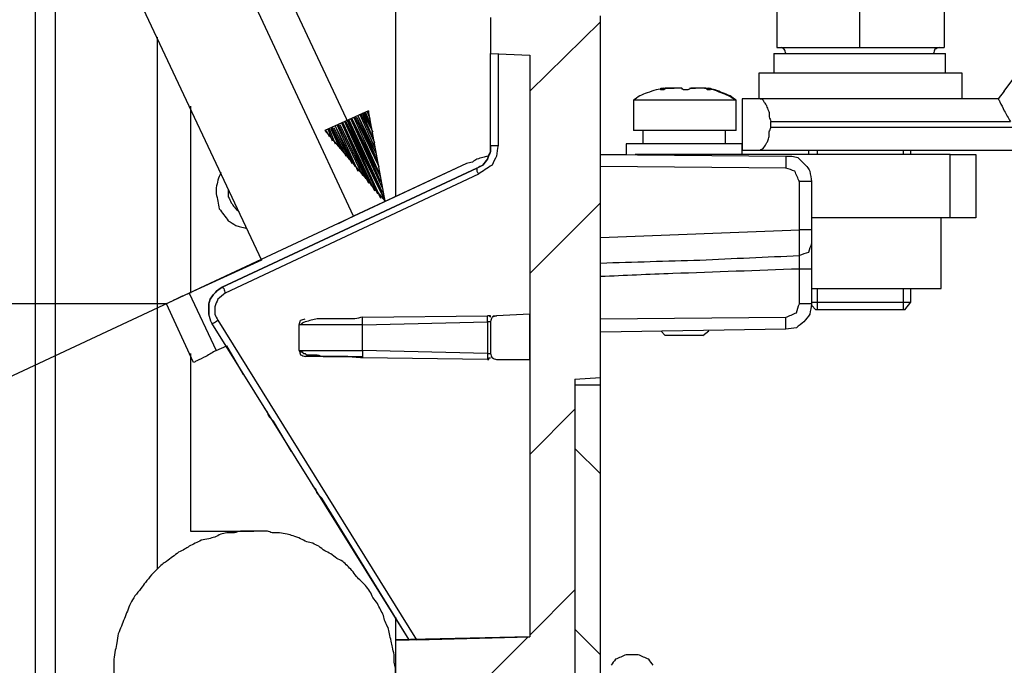
# Model space of a CAD drawing. Units: millimetres. Extents: x 0 to 595, y -1 to 420.
# Drawn here: x 395 to 449, y 247 to 283 of the extents above; entities that cross this region are included whole.
import ezdxf

# ---------------------------------------------------------------- set-up
doc = ezdxf.new("R2010")
doc.units = ezdxf.units.MM
doc.layers.add('3', color=7, linetype='CONTINUOUS', true_color=0xffffff)

msp = doc.modelspace()

# ---------------------------------------------------------------- linework, layer by layer
at = {"layer": '3', "color": 7, "linetype": 'Continuous'}
for p, q in [((415.083, 272.75), (399.083, 306.917)), ((395.75, 245.667), (395.75, 290.083)), ((396.833, 290.083), (396.833, 245.583)), ((413.333, 271.917), (406.167, 287.333)), ((413.333, 271.917), (406.167, 287.333)), ((415.667, 285.917), (415.667, 273)), ((401, 284.917), (408.25, 269.5)), ((436.75, 284.417), (436.75, 281.25)), ((441.333, 284.417), (441.333, 281.25)), ((446, 284.417), (446, 281.25)), ((449.333, 278.833), (452.583, 283.25)), ((420.917, 282.917), (420.917, 280.917)), ((423.083, 278.833), (427, 282.667)), ((427, 263), (427, 283)), ((402.5, 252.417), (402.5, 281.833)), ((436.75, 281.25), (441.333, 281.25)), ((441.333, 281.25), (446, 281.25)), ((420.917, 280.917), (423.083, 280.833)), ((420.917, 275.833), (420.917, 280.917)), ((421.333, 280.917), (421.333, 275.833)), ((423.083, 280.833), (423.083, 248.667)), ((436.583, 280.917), (436.583, 279.833)), ((446.083, 279.833), (446.083, 280.917)), ((435.75, 279.833), (435.75, 278.417)), ((447, 278.417), (447, 279.833)), ((430.417, 278.917), (430.417, 279)), ((430.417, 278.917), (430.417, 279)), ((430.417, 279), (430.5, 279)), ((430.5, 278.917), (430.5, 279)), ((432.917, 278.917), (432.917, 279)), ((449.333, 278.833), (449, 278.417)), ((428.833, 278.333), (428.833, 276.667)), ((434.5, 276.667), (434.5, 278.333)), ((434.833, 278.417), (434.833, 275.583)), ((449, 278.417), (435.833, 278.417)), ((404.333, 278), (404.333, 267.667)), ((414.167, 277.75), (411.75, 276.667)), ((414.083, 277.75), (414.25, 277.333)), ((415.083, 272.75), (414.167, 277.75)), ((414.167, 277.75), (414.167, 277.667)), ((414.167, 277.75), (414.167, 277.667)), ((413, 277.25), (415, 273)), ((413.083, 277.25), (414.917, 273.25)), ((413.167, 277.333), (414.917, 273.5)), ((413.25, 277.333), (414.833, 274.083)), ((413.25, 277.333), (414.833, 273.833)), ((413.333, 277.417), (414.75, 274.333)), ((413.417, 277.417), (414.75, 274.667)), ((413.5, 277.417), (414.667, 274.917)), ((413.583, 277.5), (414.583, 275.417)), ((413.583, 277.5), (414.583, 275.167)), ((413.667, 277.583), (414.5, 275.75)), ((413.75, 277.583), (414.5, 276)), ((413.833, 277.667), (414.417, 276.583)), ((413.833, 277.583), (414.417, 276.25)), ((413.917, 277.667), (414.333, 276.833)), ((414, 277.667), (414.25, 277.083)), ((411.75, 276.667), (415.083, 272.75)), ((411.75, 276.667), (411.833, 276.583)), ((411.75, 276.667), (411.833, 276.583)), ((411.833, 276.667), (412, 276.333)), ((411.917, 276.75), (412.167, 276.083)), ((412, 276.75), (412.333, 275.917)), ((412.083, 276.833), (412.75, 275.5)), ((412.083, 276.75), (412.583, 275.667)), ((412.167, 276.833), (412.917, 275.25)), ((412.25, 276.833), (413.083, 275.083)), ((412.333, 276.917), (413.25, 274.833)), ((412.333, 276.917), (413.417, 274.667)), ((412.417, 277), (413.583, 274.417)), ((412.5, 277), (413.833, 274.167)), ((412.583, 277), (414, 274)), ((412.667, 277.083), (414.167, 273.75)), ((412.667, 277.083), (414.333, 273.583)), ((412.75, 277.083), (414.5, 273.333)), ((412.833, 277.167), (414.667, 273.167)), ((412.917, 277.167), (415.083, 272.75)), ((412.917, 277.167), (414.833, 272.917)), ((412.917, 277.167), (415.083, 272.75)), ((429.333, 276.667), (429.333, 275.917)), ((433.917, 275.917), (433.917, 276.667)), ((436.417, 277.167), (449.667, 277.167)), ((436.417, 276.833), (436.417, 277.167)), ((449.833, 276.833), (436.417, 276.833)), ((428.417, 275.917), (428.417, 275.333)), ((434.833, 275.333), (434.833, 275.917)), ((435.833, 275.583), (449.833, 275.583)), ((438.5, 275.583), (438.5, 275.333)), ((439, 275.333), (439, 275.583)), ((443.75, 275.333), (443.75, 275.583)), ((444.167, 275.333), (444.167, 275.583)), ((427, 275.333), (437.25, 275.25)), ((427, 275.333), (428.417, 275.333)), ((446.333, 275.333), (428.917, 275.333)), ((438.5, 275.333), (434.833, 275.333)), ((446.333, 275.333), (444.167, 275.333)), ((446.333, 271.833), (446.333, 275.333)), ((447.75, 275.333), (447.75, 271.833)), ((419.583, 274.833), (404.25, 267.667)), ((420.167, 274.583), (406.083, 268)), ((406.083, 268), (420.167, 274.583)), ((419.583, 274.833), (413.333, 271.917)), ((420.167, 274.583), (420.5, 274.75)), ((437.25, 274.583), (427, 274.667)), ((420.25, 274.25), (406.25, 267.667)), ((438, 271.167), (438, 273.833)), ((438.667, 273.833), (438.667, 271.167)), ((423.083, 268.75), (427, 272.667)), ((413.333, 271.917), (412.5, 271.5)), ((446.333, 271.833), (438.667, 271.833)), ((445.833, 267.917), (445.833, 271.833)), ((427, 270.75), (438, 271.167)), ((408.25, 269.5), (404.25, 267.667)), ((438, 267.083), (438, 269)), ((438.667, 269), (438.667, 267.083)), ((404.25, 267.667), (384.5, 258.417)), ((404.25, 267.667), (405.75, 264.5)), ((439, 266.75), (439, 267.917)), ((443.75, 266.75), (443.75, 267.917)), ((444.167, 267.167), (444.167, 267.917)), ((403, 267.083), (362.167, 267.083)), ((404.5, 263.833), (403, 267.083)), ((438.667, 267), (438.917, 266.75)), ((443.833, 266.75), (444.167, 267.167)), ((413.833, 266.333), (420.75, 266.417)), ((423.083, 266.5), (421.25, 266.417)), ((423.083, 264), (423.083, 266.5)), ((427, 266.25), (437.25, 266.333)), ((416.417, 248.5), (405.5, 266)), ((405.833, 266.167), (416.833, 248.5)), ((410.333, 264.5), (410.333, 265.917)), ((413.833, 265.917), (420.75, 266.083)), ((413.833, 264.5), (413.833, 265.917)), ((420.75, 266.083), (420.75, 264.333)), ((420.917, 266.083), (420.917, 264.333)), ((437.25, 265.667), (427, 265.5)), ((430.333, 265.583), (430.583, 265.333)), ((432.667, 265.333), (433, 265.583)), ((405.75, 264.5), (406.333, 264.75)), ((407.25, 263.167), (406.333, 264.75)), ((404.333, 264.333), (404.333, 254.5)), ((410.333, 264.5), (410.417, 264.5)), ((420.75, 264.333), (413.833, 264.5)), ((420.75, 264), (413.833, 264.083)), ((421.25, 264), (423.083, 264)), ((425.583, 262.917), (427, 263)), ((425.583, 262.917), (425.583, 205.667)), ((427, 262.583), (425.583, 262.583)), ((425.583, 262.583), (425.583, 148.5)), ((427, 262.583), (427, 263)), ((427, 206.167), (427, 262.583)), ((423.083, 258.75), (425.583, 261.25)), ((409.917, 258.917), (408.917, 260.583)), ((425.583, 259.083), (427, 257.667)), ((416.417, 248.5), (411.583, 256.333)), ((404.333, 254.5), (407.833, 254.5)), ((423.083, 248.75), (425.583, 251.25)), ((415.667, 249.75), (415.667, 248.5)), ((425.583, 249.083), (427, 247.667)), ((423.083, 248.667), (415.667, 248.5)), ((415.667, 248.5), (415.667, 246.667)), ((415.667, 248.5), (416.417, 248.5)), ((416.833, 248.5), (423.083, 248.667)), ((420.917, 246.583), (423, 248.667))]:
    msp.add_line(p, q, dxfattribs=at)
for points, knots in [([(437.25, 280.917), (437.222, 281), (437.194, 281.083), (437.167, 281.167), (437.111, 281.194), (437.056, 281.222), (437, 281.25)], [0, 0, 0, 0, 0.585786, 0.585786, 0.585786, 1, 1, 1, 1]), ([(445.75, 281.25), (445.667, 281.222), (445.583, 281.194), (445.5, 281.167), (445.472, 281.083), (445.444, 281), (445.417, 280.917)], [0, 0, 0, 0, 0.5, 0.5, 0.5, 1, 1, 1, 1]), ([(436.583, 280.917), (436.639, 280.917), (436.694, 280.917), (436.917, 280.917), (437.083, 280.917), (437.5, 280.917), (437.75, 280.917), (438.333, 280.917), (438.667, 280.917), (439.389, 280.917), (439.778, 280.917), (440.556, 280.917), (440.944, 280.917), (441.333, 280.917)], [0, 0, 0, 0, 0.035088, 0.035088, 0.140351, 0.140351, 0.298246, 0.298246, 0.508772, 0.508772, 0.754386, 0.754386, 1, 1, 1, 1]), ([(441.333, 280.917), (441.75, 280.917), (442.167, 280.917), (442.972, 280.917), (443.361, 280.917), (444.083, 280.917), (444.417, 280.917), (445, 280.917), (445.25, 280.917), (445.639, 280.917), (445.778, 280.917), (445.972, 280.917), (446.028, 280.917), (446.083, 280.917)], [0, 0, 0, 0, 0.263158, 0.263158, 0.508772, 0.508772, 0.719298, 0.719298, 0.877193, 0.877193, 0.964912, 0.964912, 1, 1, 1, 1]), ([(447, 279.833), (446.944, 279.833), (446.889, 279.833), (446.667, 279.833), (446.5, 279.833), (446.083, 279.833), (445.833, 279.833), (445.25, 279.833), (444.917, 279.833), (444.167, 279.833), (443.75, 279.833), (442.889, 279.833), (442.444, 279.833), (441.556, 279.833), (441.111, 279.833), (440.25, 279.833), (439.833, 279.833), (439, 279.833), (438.583, 279.833), (437.833, 279.833), (437.5, 279.833), (436.917, 279.833), (436.667, 279.833), (436.25, 279.833), (436.083, 279.833), (435.861, 279.833), (435.806, 279.833), (435.75, 279.833)], [0, 0, 0, 0, 0.014815, 0.014815, 0.059259, 0.059259, 0.125926, 0.125926, 0.214815, 0.214815, 0.325926, 0.325926, 0.444444, 0.444444, 0.562963, 0.562963, 0.674074, 0.674074, 0.785185, 0.785185, 0.874074, 0.874074, 0.940741, 0.940741, 0.985185, 0.985185, 1, 1, 1, 1]), ([(430.5, 279), (430.361, 278.972), (430.222, 278.944), (430.083, 278.917), (429.917, 278.861), (429.75, 278.806), (429.583, 278.75), (429.444, 278.694), (429.306, 278.639), (429.167, 278.583), (429.056, 278.5), (428.944, 278.417), (428.833, 278.333)], [0, 0, 0, 0, 0.233806, 0.233806, 0.233806, 0.523807, 0.523807, 0.523807, 0.770734, 0.770734, 0.770734, 1, 1, 1, 1]), ([(430.5, 279), (430.361, 278.972), (430.222, 278.944), (430.083, 278.917), (429.917, 278.861), (429.75, 278.806), (429.583, 278.75), (429.444, 278.694), (429.306, 278.639), (429.167, 278.583), (429.056, 278.5), (428.944, 278.417), (428.833, 278.333)], [0, 0, 0, 0, 0.233806, 0.233806, 0.233806, 0.523807, 0.523807, 0.523807, 0.770734, 0.770734, 0.770734, 1, 1, 1, 1]), ([(430.833, 279), (430.778, 279), (430.722, 279), (430.639, 279), (430.611, 279), (430.583, 279), (430.556, 278.972), (430.528, 278.944), (430.5, 278.917), (430.444, 278.917), (430.389, 278.917), (430.333, 278.917), (430.333, 278.944), (430.333, 278.972), (430.333, 279), (430.361, 279), (430.389, 279), (430.417, 279)], [0, 0, 0, 0, 0.237693, 0.237693, 0.35654, 0.35654, 0.35654, 0.524614, 0.524614, 0.524614, 0.762307, 0.762307, 0.762307, 0.881153, 0.881153, 0.881153, 1, 1, 1, 1]), ([(430.333, 278.917), (430.389, 278.944), (430.444, 278.972), (430.5, 279), (430.528, 279), (430.556, 279), (430.611, 279), (430.639, 279), (430.667, 279)], [0, 0, 0, 0, 0.527864, 0.527864, 0.527864, 0.763932, 0.763932, 1, 1, 1, 1]), ([(430.667, 279), (430.722, 279), (430.778, 279), (430.889, 279), (430.944, 279), (431.028, 279), (431.056, 279), (431.083, 279)], [0, 0, 0, 0, 0.4, 0.4, 0.8, 0.8, 1, 1, 1, 1]), ([(431.333, 279), (431.278, 279), (431.222, 279), (431.139, 279), (431.111, 279), (431.028, 279), (430.972, 279), (430.889, 279), (430.861, 279), (430.833, 279)], [0, 0, 0, 0, 0.333333, 0.333333, 0.5, 0.5, 0.833333, 0.833333, 1, 1, 1, 1]), ([(432.083, 279), (432.056, 279), (432.028, 279), (432, 279), (431.944, 278.972), (431.889, 278.944), (431.833, 278.917), (431.806, 278.917), (431.778, 278.917), (431.694, 278.917), (431.639, 278.917), (431.583, 278.917), (431.556, 278.944), (431.528, 278.972), (431.5, 279), (431.472, 279), (431.444, 279), (431.389, 279), (431.361, 279), (431.333, 279)], [0, 0, 0, 0, 0.103624, 0.103624, 0.103624, 0.335334, 0.335334, 0.335334, 0.438958, 0.438958, 0.646206, 0.646206, 0.646206, 0.792752, 0.792752, 0.792752, 0.896376, 0.896376, 1, 1, 1, 1]), ([(431.917, 279), (431.944, 279), (431.972, 279), (432.028, 279), (432.056, 279), (432.139, 279), (432.194, 279), (432.25, 279)], [0, 0, 0, 0, 0.25, 0.25, 0.5, 0.5, 1, 1, 1, 1]), ([(432.583, 279), (432.528, 279), (432.472, 279), (432.389, 279), (432.361, 279), (432.306, 279), (432.278, 279), (432.222, 279), (432.194, 279), (432.139, 279), (432.111, 279), (432.083, 279)], [0, 0, 0, 0, 0.333333, 0.333333, 0.5, 0.5, 0.666667, 0.666667, 0.833333, 0.833333, 1, 1, 1, 1]), ([(433.083, 278.917), (433.056, 278.917), (433.028, 278.917), (432.972, 278.917), (432.944, 278.917), (432.917, 278.917), (432.889, 278.944), (432.861, 278.972), (432.833, 279), (432.778, 279), (432.722, 279), (432.639, 279), (432.611, 279), (432.583, 279)], [0, 0, 0, 0, 0.155904, 0.155904, 0.311808, 0.311808, 0.311808, 0.532289, 0.532289, 0.532289, 0.844096, 0.844096, 1, 1, 1, 1]), ([(434.5, 278.333), (434.361, 278.417), (434.222, 278.5), (434.083, 278.583), (433.944, 278.639), (433.806, 278.694), (433.528, 278.806), (433.389, 278.861), (433.25, 278.917), (433.083, 278.944), (432.917, 278.972), (432.75, 279)], [0, 0, 0, 0, 0.257051, 0.257051, 0.257051, 0.49445, 0.49445, 0.731848, 0.731848, 0.731848, 1, 1, 1, 1]), ([(432.75, 279), (432.778, 279), (432.806, 279), (432.861, 279), (432.889, 279), (432.917, 279)], [0, 0, 0, 0, 0.5, 0.5, 1, 1, 1, 1]), ([(432.75, 279), (432.778, 279), (432.806, 279), (432.861, 279), (432.889, 279), (432.917, 279)], [0, 0, 0, 0, 0.5, 0.5, 1, 1, 1, 1]), ([(432.917, 279), (432.944, 279), (432.972, 279), (433.028, 279), (433.056, 279), (433.083, 279)], [0, 0, 0, 0, 0.5, 0.5, 1, 1, 1, 1]), ([(434.5, 278.333), (434.389, 278.417), (434.278, 278.5), (434.167, 278.583), (434.028, 278.639), (433.889, 278.694), (433.611, 278.806), (433.472, 278.861), (433.333, 278.917), (433.222, 278.944), (433.111, 278.972), (433, 279)], [0, 0, 0, 0, 0.251339, 0.251339, 0.251339, 0.52204, 0.52204, 0.79274, 0.79274, 0.79274, 1, 1, 1, 1]), ([(434.5, 278.333), (434.444, 278.333), (434.389, 278.333), (434.167, 278.333), (434, 278.333), (433.583, 278.333), (433.333, 278.333), (432.778, 278.333), (432.472, 278.333), (431.833, 278.333), (431.5, 278.333), (430.861, 278.333), (430.556, 278.333), (430, 278.333), (429.75, 278.333), (429.333, 278.333), (429.167, 278.333), (428.944, 278.333), (428.889, 278.333), (428.833, 278.333)], [0, 0, 0, 0, 0.029412, 0.029412, 0.117647, 0.117647, 0.25, 0.25, 0.411765, 0.411765, 0.588235, 0.588235, 0.75, 0.75, 0.882353, 0.882353, 0.970588, 0.970588, 1, 1, 1, 1]), ([(435.833, 278.417), (435.611, 278.417), (435.389, 278.417), (435.056, 278.417), (434.944, 278.417), (434.833, 278.417)], [0, 0, 0, 0, 0.666667, 0.666667, 1, 1, 1, 1]), ([(435.833, 278.417), (435.861, 278.417), (435.889, 278.417), (435.917, 278.417), (435.944, 278.389), (435.972, 278.361), (436, 278.333), (436.028, 278.278), (436.056, 278.222), (436.083, 278.167), (436.111, 278.139), (436.139, 278.111), (436.167, 278.083), (436.194, 278), (436.222, 277.917), (436.25, 277.833), (436.278, 277.778), (436.306, 277.722), (436.333, 277.667), (436.333, 277.583), (436.333, 277.5), (436.333, 277.417), (436.361, 277.333), (436.389, 277.25), (436.417, 277.167)], [0, 0, 0, 0, 0.056737, 0.056737, 0.056737, 0.136976, 0.136976, 0.136976, 0.263844, 0.263844, 0.263844, 0.344083, 0.344083, 0.344083, 0.523501, 0.523501, 0.523501, 0.65037, 0.65037, 0.65037, 0.820581, 0.820581, 0.820581, 1, 1, 1, 1]), ([(447, 278.417), (446.944, 278.417), (446.889, 278.417), (446.667, 278.417), (446.5, 278.417), (446.111, 278.417), (445.889, 278.417), (445.333, 278.417), (445, 278.417), (444.306, 278.417), (443.944, 278.417), (443.167, 278.417), (442.75, 278.417), (441.889, 278.417), (441.444, 278.417), (440.583, 278.417), (440.167, 278.417), (439.361, 278.417), (438.972, 278.417), (438.222, 278.417), (437.861, 278.417), (437.222, 278.417), (436.944, 278.417), (436.472, 278.417), (436.278, 278.417), (436, 278.417), (435.917, 278.417), (435.833, 278.417)], [0, 0, 0, 0, 0.014925, 0.014925, 0.059701, 0.059701, 0.119403, 0.119403, 0.208955, 0.208955, 0.30597, 0.30597, 0.41791, 0.41791, 0.537313, 0.537313, 0.649254, 0.649254, 0.753731, 0.753731, 0.850746, 0.850746, 0.925373, 0.925373, 0.977612, 0.977612, 1, 1, 1, 1]), ([(449, 278.417), (449.028, 278.361), (449.056, 278.306), (449.167, 278.083), (449.25, 277.917), (449.333, 277.75), (449.444, 277.556), (449.556, 277.361), (449.667, 277.167)], [0, 0, 0, 0, 0.131483, 0.131483, 0.525932, 0.525932, 0.525932, 1, 1, 1, 1]), ([(434.5, 276.667), (434.444, 276.667), (434.389, 276.667), (434.167, 276.667), (434, 276.667), (433.583, 276.667), (433.333, 276.667), (432.778, 276.667), (432.472, 276.667), (431.833, 276.667), (431.5, 276.667), (430.861, 276.667), (430.556, 276.667), (430, 276.667), (429.75, 276.667), (429.333, 276.667), (429.167, 276.667), (428.944, 276.667), (428.889, 276.667), (428.833, 276.667)], [0, 0, 0, 0, 0.029412, 0.029412, 0.117647, 0.117647, 0.25, 0.25, 0.411765, 0.411765, 0.588235, 0.588235, 0.75, 0.75, 0.882353, 0.882353, 0.970588, 0.970588, 1, 1, 1, 1]), ([(435.833, 275.583), (435.889, 275.611), (435.944, 275.639), (436, 275.667), (436.056, 275.75), (436.111, 275.833), (436.167, 275.917), (436.194, 275.972), (436.222, 276.028), (436.25, 276.083), (436.278, 276.167), (436.306, 276.25), (436.333, 276.333), (436.333, 276.417), (436.333, 276.5), (436.333, 276.583), (436.361, 276.667), (436.389, 276.75), (436.417, 276.833)], [0, 0, 0, 0, 0.128493, 0.128493, 0.128493, 0.335682, 0.335682, 0.335682, 0.464175, 0.464175, 0.464175, 0.645892, 0.645892, 0.645892, 0.818283, 0.818283, 0.818283, 1, 1, 1, 1]), ([(420.917, 275.833), (420.917, 275.722), (420.917, 275.611), (420.917, 275.5), (420.861, 275.361), (420.806, 275.222), (420.75, 275.083), (420.667, 274.972), (420.583, 274.861), (420.5, 274.75), (420.389, 274.694), (420.278, 274.639), (420.167, 274.583)], [0, 0, 0, 0, 0.212119, 0.212119, 0.212119, 0.497694, 0.497694, 0.497694, 0.762843, 0.762843, 0.762843, 1, 1, 1, 1]), ([(421.333, 275.833), (421.306, 275.639), (421.278, 275.444), (421.25, 275.25), (421.167, 275.083), (421.083, 274.917), (421, 274.75), (420.75, 274.583), (420.5, 274.417), (420.25, 274.25)], [0, 0, 0, 0, 0.287489, 0.287489, 0.287489, 0.560226, 0.560226, 0.560226, 1, 1, 1, 1]), ([(420.5, 274.75), (420.583, 274.861), (420.667, 274.972), (420.75, 275.083), (420.806, 275.222), (420.861, 275.361), (420.917, 275.5), (420.917, 275.611), (420.917, 275.722), (420.917, 275.833)], [0, 0, 0, 0, 0.34758, 0.34758, 0.34758, 0.721936, 0.721936, 0.721936, 1, 1, 1, 1]), ([(420.917, 275.833), (420.972, 275.833), (421.028, 275.833), (421.167, 275.833), (421.25, 275.833), (421.333, 275.833)], [0, 0, 0, 0, 0.4, 0.4, 1, 1, 1, 1]), ([(434.833, 275.917), (434.778, 275.917), (434.722, 275.917), (434.528, 275.917), (434.389, 275.917), (434, 275.917), (433.75, 275.917), (433.222, 275.917), (432.944, 275.917), (432.333, 275.917), (432, 275.917), (431.333, 275.917), (431, 275.917), (430.361, 275.917), (430.056, 275.917), (429.528, 275.917), (429.306, 275.917), (428.917, 275.917), (428.75, 275.917), (428.528, 275.917), (428.472, 275.917), (428.417, 275.917)], [0, 0, 0, 0, 0.025974, 0.025974, 0.090909, 0.090909, 0.207792, 0.207792, 0.337662, 0.337662, 0.493506, 0.493506, 0.649351, 0.649351, 0.792208, 0.792208, 0.896104, 0.896104, 0.974026, 0.974026, 1, 1, 1, 1]), ([(429.333, 275.917), (429.111, 275.917), (428.889, 275.917), (428.583, 275.917), (428.5, 275.917), (428.417, 275.917)], [0, 0, 0, 0, 0.727273, 0.727273, 1, 1, 1, 1]), ([(434.833, 275.917), (434.75, 275.917), (434.667, 275.917), (434.361, 275.917), (434.139, 275.917), (433.917, 275.917)], [0, 0, 0, 0, 0.272727, 0.272727, 1, 1, 1, 1]), ([(434.833, 275.583), (434.944, 275.583), (435.056, 275.583), (435.389, 275.583), (435.611, 275.583), (435.833, 275.583)], [0, 0, 0, 0, 0.333333, 0.333333, 1, 1, 1, 1]), ([(420.75, 275.25), (420.667, 275.222), (420.583, 275.194), (420.5, 275.167), (420.389, 275.139), (420.278, 275.111), (420.167, 275.083), (420.083, 275.028), (420, 274.972), (419.917, 274.917), (419.806, 274.889), (419.694, 274.861), (419.583, 274.833)], [0, 0, 0, 0, 0.210621, 0.210621, 0.210621, 0.485238, 0.485238, 0.485238, 0.725383, 0.725383, 0.725383, 1, 1, 1, 1]), ([(420.75, 275.25), (420.667, 275.222), (420.583, 275.194), (420.5, 275.167), (420.389, 275.139), (420.278, 275.111), (420.167, 275.083), (420.083, 275.028), (420, 274.972), (419.917, 274.917), (419.806, 274.889), (419.694, 274.861), (419.583, 274.833)], [0, 0, 0, 0, 0.210621, 0.210621, 0.210621, 0.485238, 0.485238, 0.485238, 0.725383, 0.725383, 0.725383, 1, 1, 1, 1]), ([(437.25, 275.25), (437.25, 275.194), (437.25, 275.139), (437.25, 274.917), (437.25, 274.75), (437.25, 274.583)], [0, 0, 0, 0, 0.25, 0.25, 1, 1, 1, 1]), ([(437.25, 275.25), (437.361, 275.25), (437.472, 275.25), (437.583, 275.25), (437.694, 275.222), (437.806, 275.194), (437.917, 275.167), (437.972, 275.111), (438.028, 275.056), (438.139, 274.944), (438.194, 274.889), (438.306, 274.778), (438.361, 274.722), (438.417, 274.667), (438.472, 274.583), (438.528, 274.5), (438.583, 274.417), (438.611, 274.222), (438.639, 274.028), (438.667, 273.833)], [0, 0, 0, 0, 0.146601, 0.146601, 0.146601, 0.297713, 0.297713, 0.297713, 0.401375, 0.401375, 0.505038, 0.505038, 0.6087, 0.6087, 0.6087, 0.740844, 0.740844, 0.740844, 1, 1, 1, 1]), ([(446.333, 275.333), (446.556, 275.333), (446.778, 275.333), (447.194, 275.333), (447.389, 275.333), (447.639, 275.333), (447.694, 275.333), (447.75, 275.333)], [0, 0, 0, 0, 0.470588, 0.470588, 0.882353, 0.882353, 1, 1, 1, 1]), ([(446.333, 275.333), (446.556, 275.333), (446.778, 275.333), (447.194, 275.333), (447.389, 275.333), (447.639, 275.333), (447.694, 275.333), (447.75, 275.333)], [0, 0, 0, 0, 0.470588, 0.470588, 0.882353, 0.882353, 1, 1, 1, 1]), ([(420.167, 274.583), (420.167, 274.528), (420.167, 274.472), (420.167, 274.417), (420.194, 274.361), (420.222, 274.306), (420.25, 274.25)], [0, 0, 0, 0, 0.472136, 0.472136, 0.472136, 1, 1, 1, 1]), ([(438, 273.833), (437.917, 274.028), (437.833, 274.222), (437.75, 274.417), (437.583, 274.472), (437.417, 274.528), (437.25, 274.583)], [0, 0, 0, 0, 0.546312, 0.546312, 0.546312, 1, 1, 1, 1]), ([(406, 274.333), (405.944, 274.194), (405.889, 274.056), (405.833, 273.917), (405.806, 273.778), (405.778, 273.639), (405.75, 273.5), (405.75, 273.389), (405.75, 273.278), (405.75, 273.167), (405.778, 273.028), (405.806, 272.889), (405.861, 272.611), (405.889, 272.472), (405.917, 272.333), (406, 272.222), (406.083, 272.111), (406.25, 271.889), (406.333, 271.778), (406.417, 271.667), (406.556, 271.583), (406.694, 271.5), (406.833, 271.417), (406.917, 271.389), (407, 271.361), (407.083, 271.333), (407.194, 271.306), (407.306, 271.278), (407.417, 271.25)], [0, 0, 0, 0, 0.112664, 0.112664, 0.112664, 0.219341, 0.219341, 0.219341, 0.303026, 0.303026, 0.303026, 0.409703, 0.409703, 0.51638, 0.51638, 0.51638, 0.620986, 0.620986, 0.725591, 0.725591, 0.725591, 0.847582, 0.847582, 0.847582, 0.91374, 0.91374, 0.91374, 1, 1, 1, 1]), ([(406.417, 273.417), (406.417, 273.278), (406.417, 273.139), (406.417, 273), (406.472, 272.889), (406.528, 272.778), (406.583, 272.667), (406.639, 272.583), (406.694, 272.5), (406.75, 272.417), (406.833, 272.333), (406.917, 272.25), (407, 272.167)], [0, 0, 0, 0, 0.288678, 0.288678, 0.288678, 0.54688, 0.54688, 0.54688, 0.755048, 0.755048, 0.755048, 1, 1, 1, 1]), ([(406.417, 273.417), (406.417, 273.278), (406.417, 273.139), (406.417, 273), (406.472, 272.889), (406.528, 272.778), (406.583, 272.667), (406.639, 272.583), (406.694, 272.5), (406.75, 272.417), (406.833, 272.333), (406.917, 272.25), (407, 272.167)], [0, 0, 0, 0, 0.288678, 0.288678, 0.288678, 0.54688, 0.54688, 0.54688, 0.755048, 0.755048, 0.755048, 1, 1, 1, 1]), ([(438.667, 273.833), (438.611, 273.833), (438.556, 273.833), (438.333, 273.833), (438.167, 273.833), (438, 273.833)], [0, 0, 0, 0, 0.25, 0.25, 1, 1, 1, 1]), ([(447.75, 271.833), (447.694, 271.833), (447.639, 271.833), (447.389, 271.833), (447.194, 271.833), (446.778, 271.833), (446.556, 271.833), (446.333, 271.833)], [0, 0, 0, 0, 0.117647, 0.117647, 0.529412, 0.529412, 1, 1, 1, 1]), ([(438, 269.75), (438, 269.778), (438, 269.806), (438, 269.889), (438, 269.944), (438, 270.056), (438, 270.111), (438, 270.306), (438, 270.444), (438, 270.667), (438, 270.75), (438, 270.944), (438, 271.056), (438, 271.167)], [0, 0, 0, 0, 0.058824, 0.058824, 0.176471, 0.176471, 0.294118, 0.294118, 0.588235, 0.588235, 0.764706, 0.764706, 1, 1, 1, 1]), ([(438.667, 271.167), (438.611, 271.167), (438.556, 271.167), (438.333, 271.167), (438.167, 271.167), (438, 271.167)], [0, 0, 0, 0, 0.25, 0.25, 1, 1, 1, 1]), ([(438.667, 271.167), (438.667, 270.972), (438.667, 270.778), (438.667, 270.528), (438.667, 270.472), (438.667, 270.417)], [0, 0, 0, 0, 0.777778, 0.777778, 1, 1, 1, 1]), ([(438.667, 270.417), (438.611, 270.25), (438.556, 270.083), (438.5, 269.917), (438.333, 269.861), (438.167, 269.806), (438, 269.75)], [0, 0, 0, 0, 0.5, 0.5, 0.5, 1, 1, 1, 1]), ([(438.667, 270.417), (438.667, 270.361), (438.667, 270.306), (438.667, 270.139), (438.667, 270.028), (438.667, 269.778), (438.667, 269.639), (438.667, 269.333), (438.667, 269.167), (438.667, 269)], [0, 0, 0, 0, 0.117647, 0.117647, 0.352941, 0.352941, 0.647059, 0.647059, 1, 1, 1, 1]), ([(427, 269.333), (428.833, 269.389), (430.667, 269.444), (432.5, 269.5), (434.333, 269.583), (436.167, 269.667), (438, 269.75)], [0, 0, 0, 0, 0.499857, 0.499857, 0.499857, 1, 1, 1, 1]), ([(438, 269), (438, 269.083), (438, 269.167), (438, 269.333), (438, 269.417), (438, 269.556), (438, 269.611), (438, 269.694), (438, 269.722), (438, 269.75)], [0, 0, 0, 0, 0.333333, 0.333333, 0.666667, 0.666667, 0.888889, 0.888889, 1, 1, 1, 1]), ([(438, 269), (435.667, 268.917), (433.333, 268.833), (429.666, 268.702), (428.333, 268.639), (427, 268.583)], [0, 0, 0, 0, 0.63631, 0.63631, 1, 1, 1, 1]), ([(438.667, 269), (438.611, 269), (438.556, 269), (438.333, 269), (438.167, 269), (438, 269)], [0, 0, 0, 0, 0.25, 0.25, 1, 1, 1, 1]), ([(405.5, 266), (405.444, 266.167), (405.389, 266.333), (405.333, 266.5), (405.333, 266.583), (405.333, 266.667), (405.333, 266.861), (405.333, 266.972), (405.333, 267.083), (405.361, 267.167), (405.389, 267.25), (405.417, 267.333), (405.472, 267.417), (405.528, 267.5), (405.583, 267.583), (405.667, 267.667), (405.75, 267.75), (405.833, 267.833), (405.917, 267.889), (406, 267.944), (406.083, 268)], [0, 0, 0, 0, 0.226357, 0.226357, 0.226357, 0.333728, 0.333728, 0.476889, 0.476889, 0.476889, 0.590068, 0.590068, 0.590068, 0.719111, 0.719111, 0.719111, 0.870956, 0.870956, 0.870956, 1, 1, 1, 1]), ([(406.083, 268), (406, 267.944), (405.917, 267.889), (405.833, 267.833), (405.75, 267.75), (405.667, 267.667), (405.583, 267.583), (405.528, 267.5), (405.472, 267.417), (405.417, 267.333), (405.389, 267.25), (405.361, 267.167), (405.333, 267.083), (405.333, 266.889), (405.333, 266.694), (405.333, 266.5)], [0, 0, 0, 0, 0.1668, 0.1668, 0.1668, 0.363073, 0.363073, 0.363073, 0.529873, 0.529873, 0.529873, 0.676166, 0.676166, 0.676166, 1, 1, 1, 1]), ([(406.083, 268), (406.111, 267.972), (406.139, 267.944), (406.167, 267.917), (406.194, 267.833), (406.222, 267.75), (406.25, 267.667)], [0, 0, 0, 0, 0.309017, 0.309017, 0.309017, 1, 1, 1, 1]), ([(403, 267.083), (403.056, 267.111), (403.111, 267.139), (403.333, 267.25), (403.5, 267.333), (403.667, 267.417), (403.861, 267.5), (404.056, 267.583), (404.25, 267.667)], [0, 0, 0, 0, 0.135028, 0.135028, 0.540112, 0.540112, 0.540112, 1, 1, 1, 1]), ([(403, 267.083), (403.056, 267.111), (403.111, 267.139), (403.333, 267.25), (403.5, 267.333), (403.667, 267.417), (403.861, 267.5), (404.056, 267.583), (404.25, 267.667)], [0, 0, 0, 0, 0.135028, 0.135028, 0.540112, 0.540112, 0.540112, 1, 1, 1, 1]), ([(406.25, 267.667), (406.111, 267.556), (405.972, 267.444), (405.833, 267.333), (405.778, 267.194), (405.722, 267.056), (405.667, 266.917), (405.667, 266.778), (405.667, 266.639), (405.667, 266.5), (405.722, 266.389), (405.778, 266.278), (405.833, 266.167)], [0, 0, 0, 0, 0.301176, 0.301176, 0.301176, 0.554471, 0.554471, 0.554471, 0.78965, 0.78965, 0.78965, 1, 1, 1, 1]), ([(438.667, 267.917), (439.083, 267.917), (439.5, 267.917), (440.389, 267.917), (440.861, 267.917), (441.333, 267.917)], [0, 0, 0, 0, 0.46875, 0.46875, 1, 1, 1, 1]), ([(441.333, 267.917), (441.722, 267.917), (442.111, 267.917), (442.861, 267.917), (443.222, 267.917), (443.917, 267.917), (444.25, 267.917), (444.806, 267.917), (445.028, 267.917), (445.389, 267.917), (445.528, 267.917), (445.722, 267.917), (445.778, 267.917), (445.833, 267.917)], [0, 0, 0, 0, 0.259259, 0.259259, 0.5, 0.5, 0.722222, 0.722222, 0.87037, 0.87037, 0.962963, 0.962963, 1, 1, 1, 1]), ([(437.25, 266.333), (437.444, 266.417), (437.639, 266.5), (437.833, 266.583), (437.889, 266.75), (437.944, 266.917), (438, 267.083)], [0, 0, 0, 0, 0.546312, 0.546312, 0.546312, 1, 1, 1, 1]), ([(438.667, 267.083), (438.639, 266.889), (438.611, 266.694), (438.583, 266.5), (438.472, 266.361), (438.361, 266.222), (438.25, 266.083), (438.111, 265.972), (437.972, 265.861), (437.833, 265.75), (437.639, 265.722), (437.444, 265.694), (437.25, 265.667)], [0, 0, 0, 0, 0.262393, 0.262393, 0.262393, 0.5, 0.5, 0.5, 0.737607, 0.737607, 0.737607, 1, 1, 1, 1]), ([(438.667, 267.083), (438.611, 267.083), (438.556, 267.083), (438.333, 267.083), (438.167, 267.083), (438, 267.083)], [0, 0, 0, 0, 0.25, 0.25, 1, 1, 1, 1]), ([(438.667, 267.167), (438.861, 267.167), (439.056, 267.167), (439.583, 267.167), (439.917, 267.167), (440.611, 267.167), (440.972, 267.167), (441.333, 267.167)], [0, 0, 0, 0, 0.21875, 0.21875, 0.59375, 0.59375, 1, 1, 1, 1]), ([(441.333, 267.167), (441.694, 267.167), (442.056, 267.167), (442.722, 267.167), (443.028, 267.167), (443.556, 267.167), (443.778, 267.167), (444.056, 267.167), (444.111, 267.167), (444.167, 267.167)], [0, 0, 0, 0, 0.382353, 0.382353, 0.705882, 0.705882, 0.941176, 0.941176, 1, 1, 1, 1]), ([(413.833, 266.333), (413.694, 266.306), (413.556, 266.278), (413.417, 266.25), (413.306, 266.25), (413.194, 266.25), (412.972, 266.25), (412.861, 266.25), (412.639, 266.25), (412.528, 266.25), (412.222, 266.25), (412.028, 266.25), (411.667, 266.25), (411.5, 266.25), (411.333, 266.25), (411.222, 266.222), (411.111, 266.194), (410.889, 266.139), (410.778, 266.111), (410.667, 266.083), (410.611, 266.056), (410.556, 266.028), (410.5, 266), (410.472, 265.972), (410.444, 265.944), (410.417, 265.917)], [0, 0, 0, 0, 0.121418, 0.121418, 0.121418, 0.216666, 0.216666, 0.311915, 0.311915, 0.407163, 0.407163, 0.573847, 0.573847, 0.71672, 0.71672, 0.71672, 0.8149, 0.8149, 0.913079, 0.913079, 0.913079, 0.966325, 0.966325, 0.966325, 1, 1, 1, 1]), ([(413.833, 265.917), (413.833, 266), (413.833, 266.083), (413.833, 266.222), (413.833, 266.278), (413.833, 266.333)], [0, 0, 0, 0, 0.6, 0.6, 1, 1, 1, 1]), ([(420.75, 266.083), (420.75, 266.167), (420.75, 266.25), (420.75, 266.361), (420.75, 266.389), (420.75, 266.417)], [0, 0, 0, 0, 0.75, 0.75, 1, 1, 1, 1]), ([(420.917, 266.333), (420.889, 266.361), (420.861, 266.389), (420.833, 266.417), (420.806, 266.417), (420.778, 266.417), (420.75, 266.417)], [0, 0, 0, 0, 0.585786, 0.585786, 0.585786, 1, 1, 1, 1]), ([(420.917, 266.333), (420.917, 266.361), (420.917, 266.389), (420.917, 266.417), (420.889, 266.417), (420.861, 266.417), (420.806, 266.417), (420.778, 266.417), (420.75, 266.417)], [0, 0, 0, 0, 0.333333, 0.333333, 0.333333, 0.666667, 0.666667, 1, 1, 1, 1]), ([(421.25, 266.417), (421.167, 266.389), (421.083, 266.361), (421, 266.333), (420.972, 266.25), (420.944, 266.167), (420.917, 266.083)], [0, 0, 0, 0, 0.5, 0.5, 0.5, 1, 1, 1, 1]), ([(421, 266.333), (421.028, 266.361), (421.056, 266.389), (421.083, 266.417), (421.139, 266.417), (421.194, 266.417), (421.25, 266.417)], [0, 0, 0, 0, 0.414214, 0.414214, 0.414214, 1, 1, 1, 1]), ([(437.25, 265.667), (437.25, 265.722), (437.25, 265.778), (437.25, 266), (437.25, 266.167), (437.25, 266.333)], [0, 0, 0, 0, 0.25, 0.25, 1, 1, 1, 1]), ([(443.833, 266.75), (443.778, 266.75), (443.722, 266.75), (443.528, 266.75), (443.389, 266.75), (443.028, 266.75), (442.806, 266.75), (442.333, 266.75), (442.083, 266.75), (441.528, 266.75), (441.222, 266.75), (440.667, 266.75), (440.417, 266.75), (439.944, 266.75), (439.722, 266.75), (439.333, 266.75), (439.167, 266.75), (438.972, 266.75), (438.944, 266.75), (438.917, 266.75)], [0, 0, 0, 0, 0.033898, 0.033898, 0.118644, 0.118644, 0.254237, 0.254237, 0.40678, 0.40678, 0.59322, 0.59322, 0.745763, 0.745763, 0.881356, 0.881356, 0.983051, 0.983051, 1, 1, 1, 1]), ([(405.5, 266), (405.528, 266), (405.556, 266), (405.583, 266), (405.667, 266.056), (405.75, 266.111), (405.833, 266.167)], [0, 0, 0, 0, 0.217129, 0.217129, 0.217129, 1, 1, 1, 1]), ([(410.333, 265.917), (410.361, 266), (410.389, 266.083), (410.417, 266.167), (410.5, 266.194), (410.583, 266.222), (410.667, 266.25)], [0, 0, 0, 0, 0.5, 0.5, 0.5, 1, 1, 1, 1]), ([(413.833, 265.917), (413.639, 265.917), (413.444, 265.917), (413.111, 265.917), (412.972, 265.917), (412.722, 265.917), (412.611, 265.917), (412.278, 265.917), (412.056, 265.917), (411.667, 265.917), (411.5, 265.917), (411.194, 265.917), (411.056, 265.917), (410.806, 265.917), (410.694, 265.917), (410.5, 265.917), (410.417, 265.917), (410.333, 265.917)], [0, 0, 0, 0, 0.166667, 0.166667, 0.285714, 0.285714, 0.380952, 0.380952, 0.571429, 0.571429, 0.714286, 0.714286, 0.833333, 0.833333, 0.928571, 0.928571, 1, 1, 1, 1]), ([(420.917, 266.083), (420.889, 266.083), (420.861, 266.083), (420.806, 266.083), (420.778, 266.083), (420.75, 266.083)], [0, 0, 0, 0, 0.5, 0.5, 1, 1, 1, 1]), ([(432.667, 265.333), (432.639, 265.333), (432.611, 265.333), (432.444, 265.333), (432.306, 265.333), (432, 265.333), (431.833, 265.333), (431.472, 265.333), (431.278, 265.333), (430.972, 265.333), (430.861, 265.333), (430.694, 265.333), (430.639, 265.333), (430.583, 265.333)], [0, 0, 0, 0, 0.04, 0.04, 0.24, 0.24, 0.48, 0.48, 0.76, 0.76, 0.92, 0.92, 1, 1, 1, 1]), ([(405.75, 264.5), (405.556, 264.389), (405.361, 264.278), (405.167, 264.167), (405, 264.083), (404.833, 264), (404.611, 263.889), (404.556, 263.861), (404.5, 263.833)], [0, 0, 0, 0, 0.474068, 0.474068, 0.474068, 0.868517, 0.868517, 1, 1, 1, 1]), ([(410.333, 264.5), (410.361, 264.417), (410.389, 264.333), (410.417, 264.25), (410.5, 264.222), (410.583, 264.194), (410.667, 264.167)], [0, 0, 0, 0, 0.5, 0.5, 0.5, 1, 1, 1, 1]), ([(410.417, 264.5), (410.472, 264.5), (410.528, 264.5), (410.639, 264.5), (410.694, 264.5), (410.833, 264.5), (410.917, 264.5), (411.111, 264.5), (411.222, 264.5), (411.472, 264.5), (411.611, 264.5), (411.917, 264.5), (412.083, 264.5), (412.5, 264.5), (412.75, 264.5), (413.278, 264.5), (413.556, 264.5), (413.833, 264.5)], [0, 0, 0, 0, 0.04878, 0.04878, 0.097561, 0.097561, 0.170732, 0.170732, 0.268293, 0.268293, 0.390244, 0.390244, 0.536585, 0.536585, 0.756098, 0.756098, 1, 1, 1, 1]), ([(410.417, 264.5), (410.417, 264.472), (410.417, 264.444), (410.417, 264.417), (410.444, 264.417), (410.472, 264.417), (410.5, 264.417), (410.528, 264.389), (410.556, 264.361), (410.583, 264.333), (410.611, 264.333), (410.639, 264.333), (410.667, 264.333), (410.694, 264.306), (410.722, 264.278), (410.75, 264.25), (410.806, 264.25), (410.861, 264.25), (410.972, 264.25), (411.028, 264.25), (411.167, 264.25), (411.25, 264.25), (411.333, 264.25), (411.444, 264.222), (411.556, 264.194), (411.667, 264.167), (411.75, 264.167), (411.833, 264.167), (412.056, 264.167), (412.194, 264.167), (412.472, 264.167), (412.611, 264.167), (412.917, 264.167), (413.083, 264.167), (413.444, 264.167), (413.639, 264.167), (413.833, 264.167)], [0, 0, 0, 0, 0.023282, 0.023282, 0.023282, 0.046564, 0.046564, 0.046564, 0.07949, 0.07949, 0.07949, 0.102772, 0.102772, 0.102772, 0.135698, 0.135698, 0.135698, 0.182262, 0.182262, 0.228826, 0.228826, 0.298672, 0.298672, 0.298672, 0.394667, 0.394667, 0.394667, 0.464513, 0.464513, 0.580923, 0.580923, 0.697333, 0.697333, 0.837026, 0.837026, 1, 1, 1, 1]), ([(413.833, 264.083), (413.528, 264.111), (413.222, 264.139), (412.917, 264.167), (412.639, 264.167), (412.361, 264.167), (411.861, 264.167), (411.639, 264.167), (411.222, 264.167), (411.028, 264.167), (410.778, 264.167), (410.722, 264.167), (410.667, 264.167)], [0, 0, 0, 0, 0.290321, 0.290321, 0.290321, 0.553165, 0.553165, 0.76344, 0.76344, 0.947431, 0.947431, 1, 1, 1, 1]), ([(413.833, 264.5), (413.833, 264.417), (413.833, 264.333), (413.833, 264.194), (413.833, 264.139), (413.833, 264.083)], [0, 0, 0, 0, 0.6, 0.6, 1, 1, 1, 1]), ([(420.75, 264.333), (420.778, 264.333), (420.806, 264.333), (420.861, 264.333), (420.889, 264.333), (420.917, 264.333)], [0, 0, 0, 0, 0.5, 0.5, 1, 1, 1, 1]), ([(420.75, 264.333), (420.75, 264.25), (420.75, 264.167), (420.75, 264.056), (420.75, 264.028), (420.75, 264)], [0, 0, 0, 0, 0.75, 0.75, 1, 1, 1, 1]), ([(420.917, 264.333), (420.944, 264.25), (420.972, 264.167), (421, 264.083), (421.083, 264.056), (421.167, 264.028), (421.25, 264)], [0, 0, 0, 0, 0.5, 0.5, 0.5, 1, 1, 1, 1]), ([(420.75, 264), (420.778, 264), (420.806, 264), (420.833, 264), (420.833, 264.028), (420.833, 264.056), (420.833, 264.083), (420.861, 264.083), (420.889, 264.083), (420.917, 264.083)], [0, 0, 0, 0, 0.333333, 0.333333, 0.333333, 0.666667, 0.666667, 0.666667, 1, 1, 1, 1]), ([(408.917, 260.583), (408.833, 260.667), (408.75, 260.75), (408.667, 260.833), (408.639, 260.917), (408.611, 261), (408.583, 261.083), (408.528, 261.167), (408.472, 261.25), (408.417, 261.333)], [0, 0, 0, 0, 0.385328, 0.385328, 0.385328, 0.672534, 0.672534, 0.672534, 1, 1, 1, 1]), ([(411.583, 256.333), (411.5, 256.417), (411.417, 256.5), (411.333, 256.583), (411.306, 256.667), (411.278, 256.75), (411.25, 256.833), (411.194, 256.889), (411.139, 256.944), (411.083, 257)], [0, 0, 0, 0, 0.41459, 0.41459, 0.41459, 0.723607, 0.723607, 0.723607, 1, 1, 1, 1]), ([(407.833, 254.5), (407.722, 254.5), (407.611, 254.5), (407.361, 254.5), (407.222, 254.5), (407.083, 254.5), (406.972, 254.472), (406.861, 254.444), (406.75, 254.417), (406.611, 254.417), (406.472, 254.417), (406.333, 254.417), (406.222, 254.389), (406.111, 254.361), (406, 254.333), (405.889, 254.278), (405.778, 254.222), (405.667, 254.167), (405.556, 254.139), (405.444, 254.111), (405.333, 254.083), (405.194, 254.056), (405.056, 254.028), (404.917, 254), (404.806, 253.944), (404.694, 253.889), (404.472, 253.778), (404.361, 253.722), (404.25, 253.667), (404.167, 253.611), (404.083, 253.556), (404, 253.5), (403.889, 253.444), (403.778, 253.389), (403.667, 253.333), (403.556, 253.25), (403.444, 253.167), (403.222, 253), (403.111, 252.917), (403, 252.833), (402.917, 252.778), (402.833, 252.722), (402.75, 252.667), (402.667, 252.583), (402.583, 252.5), (402.5, 252.417)], [0, 0, 0, 0, 0.056489, 0.056489, 0.1271, 0.1271, 0.1271, 0.185327, 0.185327, 0.185327, 0.255938, 0.255938, 0.255938, 0.314165, 0.314165, 0.314165, 0.377321, 0.377321, 0.377321, 0.435548, 0.435548, 0.435548, 0.507558, 0.507558, 0.507558, 0.570714, 0.570714, 0.63387, 0.63387, 0.63387, 0.684788, 0.684788, 0.684788, 0.747945, 0.747945, 0.747945, 0.818556, 0.818556, 0.889166, 0.889166, 0.889166, 0.940085, 0.940085, 0.940085, 1, 1, 1, 1]), ([(415.583, 245.667), (415.583, 245.806), (415.583, 245.944), (415.583, 246.083), (415.611, 246.222), (415.639, 246.361), (415.667, 246.5), (415.667, 246.639), (415.667, 246.778), (415.667, 246.917), (415.639, 247.028), (415.611, 247.139), (415.583, 247.25), (415.583, 247.389), (415.583, 247.528), (415.583, 247.667), (415.556, 247.806), (415.528, 247.944), (415.5, 248.083), (415.472, 248.194), (415.444, 248.306), (415.417, 248.417), (415.389, 248.556), (415.361, 248.694), (415.333, 248.833), (415.306, 248.944), (415.278, 249.056), (415.25, 249.167), (415.194, 249.278), (415.139, 249.389), (415.083, 249.5), (415.056, 249.611), (415.028, 249.722), (415, 249.833), (414.944, 249.944), (414.889, 250.056), (414.778, 250.278), (414.722, 250.389), (414.667, 250.5), (414.583, 250.611), (414.5, 250.722), (414.417, 250.833), (414.361, 250.944), (414.306, 251.056), (414.25, 251.167), (414.167, 251.278), (414.083, 251.389), (414, 251.5), (413.917, 251.583), (413.833, 251.667), (413.667, 251.833), (413.583, 251.917), (413.5, 252), (413.417, 252.111), (413.333, 252.222), (413.25, 252.333), (413.167, 252.417), (413.083, 252.5), (412.917, 252.667), (412.833, 252.75), (412.75, 252.833), (412.639, 252.889), (412.528, 252.944), (412.417, 253), (412.306, 253.083), (412.194, 253.167), (412.083, 253.25), (411.972, 253.306), (411.861, 253.361), (411.75, 253.417), (411.639, 253.5), (411.528, 253.583), (411.417, 253.667), (411.306, 253.722), (411.194, 253.778), (411.083, 253.833), (410.972, 253.861), (410.861, 253.889), (410.75, 253.917), (410.639, 253.972), (410.528, 254.028), (410.417, 254.083), (410.278, 254.139), (410.139, 254.194), (410, 254.25), (409.889, 254.278), (409.778, 254.306), (409.667, 254.333), (409.528, 254.361), (409.389, 254.389), (409.25, 254.417), (409.111, 254.417), (408.972, 254.417), (408.833, 254.417), (408.75, 254.444), (408.667, 254.472), (408.583, 254.5), (408.5, 254.5), (408.417, 254.5), (408.25, 254.5), (408.167, 254.5), (408, 254.5), (407.917, 254.5), (407.833, 254.5)], [0, 0, 0, 0, 0.031166, 0.031166, 0.031166, 0.06295, 0.06295, 0.06295, 0.094116, 0.094116, 0.094116, 0.119816, 0.119816, 0.119816, 0.150983, 0.150983, 0.150983, 0.182766, 0.182766, 0.182766, 0.208467, 0.208467, 0.208467, 0.24025, 0.24025, 0.24025, 0.26595, 0.26595, 0.26595, 0.293826, 0.293826, 0.293826, 0.319527, 0.319527, 0.319527, 0.347403, 0.347403, 0.375279, 0.375279, 0.375279, 0.406445, 0.406445, 0.406445, 0.434321, 0.434321, 0.434321, 0.465487, 0.465487, 0.465487, 0.491933, 0.491933, 0.518378, 0.518378, 0.518378, 0.549544, 0.549544, 0.549544, 0.57599, 0.57599, 0.602435, 0.602435, 0.602435, 0.630311, 0.630311, 0.630311, 0.661478, 0.661478, 0.661478, 0.689354, 0.689354, 0.689354, 0.72052, 0.72052, 0.72052, 0.748396, 0.748396, 0.748396, 0.774096, 0.774096, 0.774096, 0.801972, 0.801972, 0.801972, 0.835539, 0.835539, 0.835539, 0.86124, 0.86124, 0.86124, 0.893023, 0.893023, 0.893023, 0.924189, 0.924189, 0.924189, 0.943901, 0.943901, 0.943901, 0.9626, 0.9626, 0.9813, 0.9813, 1, 1, 1, 1]), ([(402.5, 252.417), (402.389, 252.306), (402.278, 252.194), (402.167, 252.083), (402.056, 251.944), (401.944, 251.806), (401.833, 251.667), (401.75, 251.556), (401.667, 251.444), (401.583, 251.333), (401.472, 251.194), (401.361, 251.056), (401.25, 250.917), (401.167, 250.778), (401.083, 250.639), (401, 250.5), (400.944, 250.361), (400.889, 250.222), (400.778, 249.944), (400.722, 249.806), (400.611, 249.528), (400.556, 249.389), (400.444, 249.111), (400.389, 248.972), (400.333, 248.833), (400.306, 248.667), (400.278, 248.5), (400.25, 248.333), (400.222, 248.194), (400.194, 248.056), (400.167, 247.917), (400.139, 247.75), (400.111, 247.583), (400.083, 247.417), (400.083, 247.278), (400.083, 247.139), (400.083, 246.833), (400.083, 246.667), (400.083, 246.333), (400.083, 246.167), (400.083, 246), (400.111, 245.861), (400.139, 245.722), (400.167, 245.583)], [0, 0, 0, 0, 0.062716, 0.062716, 0.062716, 0.133705, 0.133705, 0.133705, 0.189139, 0.189139, 0.189139, 0.260128, 0.260128, 0.260128, 0.324774, 0.324774, 0.324774, 0.384478, 0.384478, 0.444181, 0.444181, 0.503885, 0.503885, 0.563589, 0.563589, 0.563589, 0.631026, 0.631026, 0.631026, 0.687557, 0.687557, 0.687557, 0.754995, 0.754995, 0.754995, 0.810429, 0.810429, 0.876949, 0.876949, 0.943469, 0.943469, 0.943469, 1, 1, 1, 1]), ([(416.833, 248.5), (416.722, 248.5), (416.611, 248.5), (416.472, 248.5), (416.444, 248.5), (416.417, 248.5)], [0, 0, 0, 0, 0.8, 0.8, 1, 1, 1, 1]), ([(429.917, 247.083), (429.833, 247.194), (429.75, 247.306), (429.667, 247.417), (429.472, 247.5), (429.278, 247.583), (429.083, 247.667), (428.861, 247.667), (428.639, 247.667), (428.417, 247.667), (428.222, 247.583), (428.028, 247.5), (427.833, 247.417), (427.75, 247.306), (427.667, 247.194), (427.583, 247.083)], [0, 0, 0, 0, 0.150459, 0.150459, 0.150459, 0.379632, 0.379632, 0.379632, 0.620368, 0.620368, 0.620368, 0.849541, 0.849541, 0.849541, 1, 1, 1, 1])]:
    msp.add_open_spline(points, degree=3, knots=knots, dxfattribs=at)

doc.saveas('drawing.dxf')
